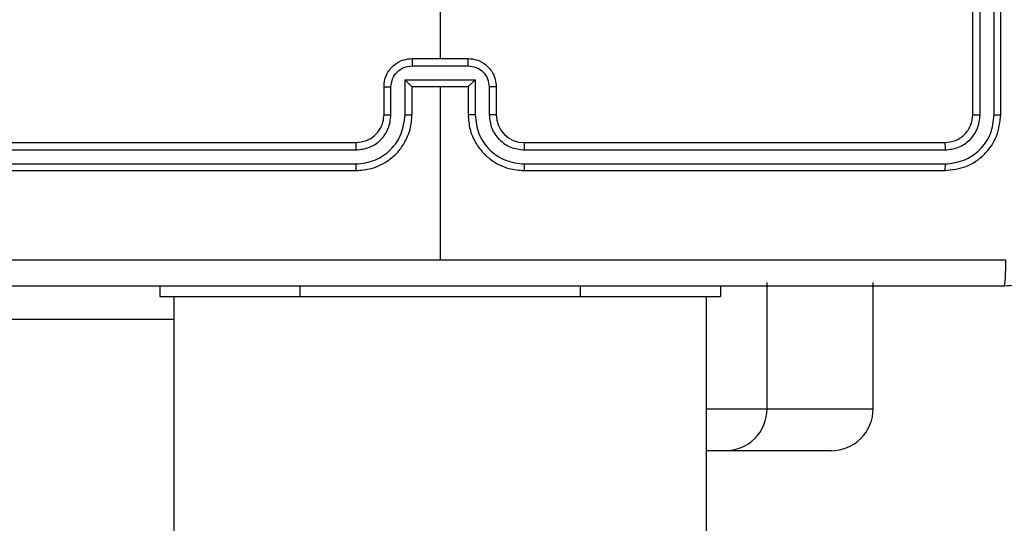
# Model space of a CAD drawing. Units: millimetres. Extents: x -318 to 1080, y 428 to 1395.
# Drawn here: x 451 to 458, y 923 to 927 of the extents above; entities that cross this region are included whole.
import ezdxf

# ---------------------------------------------------------------- set-up
doc = ezdxf.new("R2010")
doc.units = ezdxf.units.MM
doc.header["$LTSCALE"] = 50
doc.header["$PDSIZE"] = -1
doc.layers.add('VP-DIM', color=7, linetype='Continuous')
doc.layers.add('VP-EQ', color=7, linetype='Continuous', true_color=0x8a3492)
doc.dimstyles.get("Standard").update_dxf_attribs({"dimtxt": 14, "dimasz": 20, "dimexe": 20, "dimexo": 50, "dimgap": 20, "dimtad": 0, "dimdec": 0, "dimzin": 0, "dimdsep": 46, "dimtxsty": 'Standard', "dimcen": -0.09, "dimadec": 0, "dimazin": 0, "dimtfac": 1, "dimtdec": 4, "dimtofl": 0, "dimtmove": 0, "dimatfit": 3, "dimfxl": 70, "dimfxlon": 1, "dimtolj": 1, "dimtzin": 0, "dimarcsym": 0})

# ---------------------------------------------------------------- blocks, each defined once
blk = doc.blocks.new('_D')
at = {"layer": 'Defpoints', "color": 0}
for p in [(20.5733, 1375.4175), (860.1243, 942.4099), (20.5733, 720.4252)]:
    blk.add_point(p, dxfattribs=at)
at = {"layer": 'VP-DIM', "color": 0, "linetype": 'Continuous', "lineweight": -2}
for p, q in [((20.5733, 1305.4175), (20.5733, 1395.4175)), ((860.1243, 1305.4175), (860.1243, 1395.4175)), ((40.5733, 1375.4175), (409.8073, 1375.4175)), ((840.1243, 1375.4175), (484.8073, 1375.4175))]:
    blk.add_line(p, q, dxfattribs=at)
at = {"layer": 'VP-DIM', "color": 0}
for points in [[(40.5733, 1378.7508), (40.5733, 1372.0842), (20.5733, 1375.4175)], [(840.1243, 1372.0842), (840.1243, 1378.7508), (860.1243, 1375.4175)]]:
    blk.add_solid(points, dxfattribs=at)
at = {"layer": 'VP-DIM', "color": 0, "lineweight": 18, "insert": (447.3073, 1382.4175), "char_height": 14, "attachment_point": 2}
blk.add_mtext('\\A1;840', dxfattribs=at)
blk = doc.blocks.new('_D_1')
at = {"layer": 'Defpoints', "color": 0}
for p in [(392.811, 1182.5956), (1060.2178, 1182.5956), (505.7487, 428.0783)]:
    blk.add_point(p, dxfattribs=at)
at = {"layer": 'VP-DIM', "color": 0, "linetype": 'Continuous', "lineweight": -2}
for p, q in [((990.2178, 1182.5956), (1080.2178, 1182.5956)), ((1060.2178, 1162.5956), (1060.2178, 865.8237)), ((1060.2178, 448.0783), (1060.2178, 788.4904)), ((990.2178, 428.0783), (1080.2178, 428.0783))]:
    blk.add_line(p, q, dxfattribs=at)
at = {"layer": 'VP-DIM', "color": 0}
for points in [[(1063.5511, 1162.5956), (1056.8844, 1162.5956), (1060.2178, 1182.5956)], [(1056.8844, 448.0783), (1063.5511, 448.0783), (1060.2178, 428.0783)]]:
    blk.add_solid(points, dxfattribs=at)
at = {"layer": 'VP-DIM', "color": 0, "lineweight": 18, "insert": (1053.2178, 827.1571), "char_height": 14, "attachment_point": 2, "rotation": 90}
blk.add_mtext('\\A1;755', dxfattribs=at)
blk = doc.blocks.new('_D_2')
at = {"layer": 'Defpoints', "color": 0}
for p in [(411.8361, 1030.6951), (491.1304, 579.7738), (977.4833, 579.7738)]:
    blk.add_point(p, dxfattribs=at)
at = {"layer": 'VP-DIM', "color": 0, "linetype": 'Continuous', "lineweight": -2}
for p, q in [((907.4833, 1030.6951), (997.4833, 1030.6951)), ((977.4833, 1010.6951), (977.4833, 849.1321)), ((977.4833, 599.7738), (977.4833, 776.4655)), ((907.4833, 579.7738), (997.4833, 579.7738))]:
    blk.add_line(p, q, dxfattribs=at)
at = {"layer": 'VP-DIM', "color": 0}
for points in [[(980.8166, 1010.6951), (974.1499, 1010.6951), (977.4833, 1030.6951)], [(974.1499, 599.7738), (980.8166, 599.7738), (977.4833, 579.7738)]]:
    blk.add_solid(points, dxfattribs=at)
at = {"layer": 'VP-DIM', "color": 0, "lineweight": 18, "insert": (970.4833, 812.7988), "char_height": 14, "attachment_point": 2, "rotation": 90}
blk.add_mtext('\\A1;451', dxfattribs=at)
blk = doc.blocks.new('_D_3')
at = {"layer": 'Defpoints', "color": 0}
for p in [(660.1243, 1298.1575), (660.1243, 943.1499), (220.5733, 721.1652)]:
    blk.add_point(p, dxfattribs=at)
at = {"layer": 'VP-DIM', "color": 0, "linetype": 'Continuous', "lineweight": -2}
for p, q in [((220.5733, 1228.1575), (220.5733, 1318.1575)), ((660.1243, 1228.1575), (660.1243, 1318.1575)), ((240.5733, 1298.1575), (399.8494, 1298.1575)), ((640.1243, 1298.1575), (474.8494, 1298.1575))]:
    blk.add_line(p, q, dxfattribs=at)
at = {"layer": 'VP-DIM', "color": 0}
for points in [[(240.5733, 1301.4908), (240.5733, 1294.8242), (220.5733, 1298.1575)], [(640.1243, 1294.8242), (640.1243, 1301.4908), (660.1243, 1298.1575)]]:
    blk.add_solid(points, dxfattribs=at)
at = {"layer": 'VP-DIM', "color": 0, "lineweight": 18, "insert": (437.3494, 1305.1575), "char_height": 14, "attachment_point": 2}
blk.add_mtext('\\A1;440', dxfattribs=at)
blk = doc.blocks.new('wd1504 s')
at = {"color": 7, "linetype": 'Continuous', "lineweight": 25}
for p, q in [((-1262.5, -84.3975), (-1262.5, -81.3975)), ((-1262.4475, -84.3999), (-1262.4475, -81.3979)), ((-1262.3474, -84.3999), (-1262.3475, -81.3979)), ((-1262.3, -84.3975), (-1262.3, -81.3975)), ((-1266.3, -82.4002), (-1266.3, -83.9975)), ((-1266.5, -83.9975), (-1266.1, -83.9975)), ((-1266.5001, -84.0496), (-1266.0999, -84.0496)), ((-1266.7, -84.3975), (-1266.7, -84.1975)), ((-1266.6502, -84.3998), (-1266.6502, -84.1997)), ((-1266.5502, -84.1496), (-1266.0499, -84.1496)), ((-1266.5502, -84.3998), (-1266.5502, -84.1496)), ((-1266.5, -84.1975), (-1266.5001, -84.1975)), ((-1266.5, -84.3975), (-1266.5, -84.1975)), ((-1266.5, -84.1975), (-1266.1, -84.1975)), ((-1266.3, -84.1975), (-1266.3, -85.4346)), ((-1266.1, -84.1975), (-1266.1, -84.3975)), ((-1266.1, -84.1975), (-1266.1, -84.1975)), ((-1266.0499, -84.1496), (-1266.0499, -84.3998)), ((-1265.9498, -84.1997), (-1265.9498, -84.3998)), ((-1265.9, -84.1975), (-1265.9, -84.3975)), ((-1269.9, -84.5975), (-1266.9, -84.5975)), ((-1265.7, -84.5975), (-1262.7, -84.5975)), ((-1269.9024, -84.65), (-1266.9004, -84.65)), ((-1265.6996, -84.65), (-1262.6976, -84.65)), ((-1269.9024, -84.7501), (-1266.9004, -84.7501)), ((-1265.6996, -84.7501), (-1262.6976, -84.7501)), ((-1269.9, -84.7975), (-1266.9, -84.7975)), ((-1265.7, -84.7975), (-1262.7, -84.7975)), ((-1263.9671, -86.4975), (-1263.9671, -85.5975)), ((-1263.2107, -86.4975), (-1263.2107, -85.5975)), ((-1268.3, -85.6225), (-1268.3, -85.6975)), ((-1264.3, -85.6225), (-1264.3, -85.6975)), ((-1268.3, -85.6975), (-1267.3, -85.6975)), ((-1268.2, -85.6975), (-1268.2, -97.1225)), ((-1267.3, -85.6975), (-1265.3, -85.6975)), ((-1265.3, -85.6975), (-1264.3, -85.6975)), ((-1264.4, -93.1793), (-1264.4, -85.6975)), ((-1263.9671, -86.4975), (-1263.2107, -86.4975)), ((-1264.267, -86.7975), (-1264.4, -86.7975)), ((-1263.5106, -86.7975), (-1264.267, -86.7975))]:
    blk.add_line(p, q, dxfattribs=at)
at = {"color": 8, "linetype": 'Continuous', "lineweight": 25}
for p, q in [((-1267.3, -85.6225), (-1267.3, -85.6975)), ((-1265.3, -85.6225), (-1265.3, -85.6975)), ((-1268.2, -85.8614), (-1270.67, -85.8614)), ((-1264.4, -86.4975), (-1263.9671, -86.4975))]:
    blk.add_line(p, q, dxfattribs=at)
at = {"color": 7, "linetype": 'Continuous', "lineweight": 25}
for centre, radius, start, end in [((-1265.7, -84.3975), 0.2, 180.00149, 269.99584), ((-1264.267, -86.4975), 0.3, 269.99506, 0.00765), ((-1263.5106, -86.4975), 0.3, 269.99512, 0.00772)]:
    blk.add_arc(centre, radius, start, end, dxfattribs=at)
for points, knots in [([(-1266.7, -84.1975), (-1266.6988, -84.1809), (-1266.6965, -84.1487), (-1266.679, -84.1048), (-1266.6546, -84.0682), (-1266.6169, -84.0319), (-1266.5645, -84.0032), (-1266.5202, -83.9993), (-1266.5, -83.9975)], [0, 0, 0, 0, 0.158415, 0.307391, 0.446856, 0.576852, 0.807268, 1, 1, 1, 1]), ([(-1266.5, -83.9975), (-1266.5, -83.9977), (-1266.5, -83.9981), (-1266.5001, -84.0013), (-1266.5001, -84.0061), (-1266.5001, -84.0126), (-1266.5001, -84.0206), (-1266.5001, -84.0297), (-1266.5001, -84.0395), (-1266.5001, -84.0462), (-1266.5001, -84.0496)], [0, 0, 0, 0, 0.125183, 0.250436, 0.375137, 0.500085, 0.624957, 0.74997, 0.874946, 1, 1, 1, 1]), ([(-1266.0999, -84.0496), (-1266.0999, -84.0462), (-1266.0999, -84.0395), (-1266.0999, -84.0297), (-1266.0999, -84.0206), (-1266.0999, -84.0126), (-1266.0999, -84.0061), (-1266.1, -84.0013), (-1266.1, -83.9981), (-1266.1, -83.9977), (-1266.1, -83.9975)], [0, 0, 0, 0, 0.125054, 0.25003, 0.375043, 0.499915, 0.624863, 0.749564, 0.874817, 1, 1, 1, 1]), ([(-1266.1, -83.9975), (-1266.0798, -83.9993), (-1266.0355, -84.0032), (-1265.9832, -84.0319), (-1265.9454, -84.0682), (-1265.921, -84.1048), (-1265.9035, -84.1487), (-1265.9012, -84.1809), (-1265.9, -84.1975)], [0, 0, 0, 0, 0.192732, 0.423148, 0.553144, 0.692609, 0.841585, 1, 1, 1, 1]), ([(-1266.6502, -84.1997), (-1266.6478, -84.1801), (-1266.6431, -84.1409), (-1266.6088, -84.0911), (-1266.5591, -84.0564), (-1266.5198, -84.0519), (-1266.5001, -84.0496)], [0, 0, 0, 0, 0.24989, 0.499843, 0.749547, 1, 1, 1, 1]), ([(-1266.0999, -84.0496), (-1266.0802, -84.0519), (-1266.0409, -84.0564), (-1265.9912, -84.0911), (-1265.957, -84.1409), (-1265.9522, -84.1801), (-1265.9498, -84.1997)], [0, 0, 0, 0, 0.250452, 0.500156, 0.750109, 1, 1, 1, 1]), ([(-1266.7, -84.1975), (-1266.699, -84.1978), (-1266.6971, -84.1984), (-1266.6839, -84.1992), (-1266.6675, -84.1996), (-1266.656, -84.1996), (-1266.6502, -84.1997)], [0, 0, 0, 0, 0.279769, 0.559064, 0.779445, 1, 1, 1, 1]), ([(-1266.5502, -84.1496), (-1266.5446, -84.1551), (-1266.5336, -84.1661), (-1266.5201, -84.1792), (-1266.5107, -84.1882), (-1266.505, -84.1935), (-1266.5012, -84.1968), (-1266.5004, -84.1973), (-1266.5001, -84.1975)], [0, 0, 0, 0, 0.251502, 0.502661, 0.646661, 0.775697, 0.892449, 1, 1, 1, 1]), ([(-1266.0499, -84.1496), (-1266.0554, -84.1551), (-1266.0664, -84.1661), (-1266.0799, -84.1792), (-1266.0894, -84.1882), (-1266.095, -84.1935), (-1266.0988, -84.1968), (-1266.0996, -84.1973), (-1266.1, -84.1975)], [0, 0, 0, 0, 0.251545, 0.502601, 0.646516, 0.775766, 0.892436, 1, 1, 1, 1]), ([(-1265.9, -84.1975), (-1265.901, -84.1978), (-1265.9029, -84.1984), (-1265.9161, -84.1992), (-1265.9326, -84.1996), (-1265.944, -84.1996), (-1265.9498, -84.1997)], [0, 0, 0, 0, 0.279771, 0.559066, 0.779444, 1, 1, 1, 1]), ([(-1266.9004, -84.7501), (-1266.8545, -84.7449), (-1266.7854, -84.737), (-1266.7042, -84.6926), (-1266.6339, -84.6344), (-1266.5668, -84.5368), (-1266.5557, -84.4455), (-1266.5502, -84.3998)], [0, 0, 0, 0, 0.250108, 0.376397, 0.50074, 0.750367, 1, 1, 1, 1]), ([(-1266.9004, -84.65), (-1266.8676, -84.6462), (-1266.802, -84.6385), (-1266.7193, -84.5808), (-1266.6622, -84.4978), (-1266.6542, -84.4325), (-1266.6502, -84.3998)], [0, 0, 0, 0, 0.250422, 0.5001, 0.75007, 1, 1, 1, 1]), ([(-1266.9, -84.7975), (-1266.8629, -84.7944), (-1266.7786, -84.7876), (-1266.6763, -84.7352), (-1266.5984, -84.6651), (-1266.5462, -84.5913), (-1266.5078, -84.5002), (-1266.5027, -84.4326), (-1266.5, -84.3975)], [0, 0, 0, 0, 0.177154, 0.402388, 0.533649, 0.677011, 0.832462, 1, 1, 1, 1]), ([(-1266.9, -84.5975), (-1266.8744, -84.5946), (-1266.8264, -84.5893), (-1266.7653, -84.5502), (-1266.7268, -84.5027), (-1266.7042, -84.4499), (-1266.7015, -84.4159), (-1266.7, -84.3975)], [0, 0, 0, 0, 0.244399, 0.456904, 0.674681, 0.824035, 1, 1, 1, 1]), ([(-1266.7, -84.3975), (-1266.6992, -84.3978), (-1266.6977, -84.3984), (-1266.6863, -84.3992), (-1266.6698, -84.3997), (-1266.6568, -84.3998), (-1266.6502, -84.3998)], [0, 0, 0, 0, 0.2501109, 0.4999876, 0.7498855, 1, 1, 1, 1]), ([(-1266.5502, -84.3998), (-1266.5436, -84.3998), (-1266.5305, -84.3997), (-1266.5139, -84.3992), (-1266.5024, -84.3984), (-1266.5008, -84.3978), (-1266.5, -84.3975)], [0, 0, 0, 0, 0.2501602, 0.4999121, 0.7497955, 1, 1, 1, 1]), ([(-1266.0499, -84.3998), (-1266.0564, -84.3998), (-1266.0695, -84.3997), (-1266.0862, -84.3992), (-1266.0977, -84.3984), (-1266.0992, -84.3978), (-1266.1, -84.3975)], [0, 0, 0, 0, 0.2501567, 0.499906, 0.7497933, 1, 1, 1, 1]), ([(-1266.1, -84.3975), (-1266.0973, -84.4326), (-1266.0922, -84.5002), (-1266.0539, -84.5913), (-1266.0016, -84.6651), (-1265.9237, -84.7352), (-1265.8214, -84.7876), (-1265.7371, -84.7944), (-1265.7, -84.7975)], [0, 0, 0, 0, 0.167538, 0.322989, 0.466351, 0.597612, 0.822846, 1, 1, 1, 1]), ([(-1266.0499, -84.3998), (-1266.0443, -84.4455), (-1266.0333, -84.5368), (-1265.9662, -84.6344), (-1265.8959, -84.6926), (-1265.8147, -84.737), (-1265.7455, -84.7449), (-1265.6996, -84.7501)], [0, 0, 0, 0, 0.249633, 0.499261, 0.623571, 0.749889, 1, 1, 1, 1]), ([(-1265.9, -84.3975), (-1265.9008, -84.3978), (-1265.9023, -84.3984), (-1265.9137, -84.3992), (-1265.9302, -84.3997), (-1265.9433, -84.3998), (-1265.9498, -84.3998)], [0, 0, 0, 0, 0.2501131, 0.4999938, 0.7498889, 1, 1, 1, 1]), ([(-1265.9498, -84.3998), (-1265.946, -84.4326), (-1265.9384, -84.4981), (-1265.8807, -84.5808), (-1265.7977, -84.638), (-1265.7323, -84.646), (-1265.6996, -84.65)], [0, 0, 0, 0, 0.2505009, 0.5001512, 0.7500951, 1, 1, 1, 1]), ([(-1262.7, -84.5975), (-1262.6738, -84.5945), (-1262.6215, -84.5885), (-1262.5553, -84.5422), (-1262.509, -84.4761), (-1262.503, -84.4237), (-1262.5, -84.3975)], [0, 0, 0, 0, 0.250009, 0.499873, 0.749823, 1, 1, 1, 1]), ([(-1262.7, -84.7975), (-1262.6476, -84.7915), (-1262.5429, -84.7795), (-1262.4106, -84.687), (-1262.318, -84.5547), (-1262.306, -84.4499), (-1262.3, -84.3975)], [0, 0, 0, 0, 0.249957, 0.499861, 0.749838, 1, 1, 1, 1]), ([(-1262.6976, -84.7501), (-1262.652, -84.7446), (-1262.5606, -84.7335), (-1262.463, -84.6663), (-1262.4048, -84.596), (-1262.3604, -84.5147), (-1262.3526, -84.4457), (-1262.3474, -84.3999)], [0, 0, 0, 0, 0.249631, 0.499234, 0.623818, 0.749839, 1, 1, 1, 1]), ([(-1262.6976, -84.65), (-1262.6649, -84.6463), (-1262.6156, -84.6408), (-1262.5576, -84.609), (-1262.5073, -84.5675), (-1262.4593, -84.4977), (-1262.4514, -84.4325), (-1262.4475, -84.3999)], [0, 0, 0, 0, 0.250153, 0.376183, 0.500808, 0.750392, 1, 1, 1, 1]), ([(-1262.5, -84.3975), (-1262.499, -84.3978), (-1262.4969, -84.3986), (-1262.4828, -84.3994), (-1262.4654, -84.3998), (-1262.4535, -84.3998), (-1262.4475, -84.3999)], [0, 0, 0, 0, 0.280039, 0.559148, 0.779491, 1, 1, 1, 1]), ([(-1262.3474, -84.3999), (-1262.3404, -84.3998), (-1262.3263, -84.3997), (-1262.3108, -84.399), (-1262.3017, -84.3983), (-1262.3006, -84.3978), (-1262.3, -84.3975)], [0, 0, 0, 0, 0.279909, 0.559115, 0.779697, 1, 1, 1, 1]), ([(-1266.9, -84.5975), (-1266.9, -84.5977), (-1266.9001, -84.5981), (-1266.9002, -84.6013), (-1266.9002, -84.6062), (-1266.9003, -84.6128), (-1266.9003, -84.6209), (-1266.9004, -84.63), (-1266.9004, -84.6398), (-1266.9004, -84.6466), (-1266.9004, -84.65)], [0, 0, 0, 0, 0.1251171, 0.2500878, 0.375339, 0.4999831, 0.6246693, 0.7498216, 0.8747714, 1, 1, 1, 1]), ([(-1265.7, -84.5975), (-1265.7, -84.5977), (-1265.6999, -84.5981), (-1265.6999, -84.6013), (-1265.6998, -84.6062), (-1265.6997, -84.6128), (-1265.6997, -84.6209), (-1265.6996, -84.63), (-1265.6996, -84.6398), (-1265.6996, -84.6466), (-1265.6996, -84.65)], [0, 0, 0, 0, 0.125128, 0.25011, 0.375114, 0.499994, 0.624691, 0.749725, 0.87476, 1, 1, 1, 1]), ([(-1262.7, -84.5975), (-1262.6997, -84.5985), (-1262.6989, -84.6006), (-1262.6981, -84.6147), (-1262.6977, -84.6321), (-1262.6977, -84.6441), (-1262.6976, -84.65)], [0, 0, 0, 0, 0.2800336, 0.559252, 0.779635, 1, 1, 1, 1]), ([(-1266.9004, -84.7501), (-1266.9004, -84.7563), (-1266.9004, -84.7689), (-1266.9003, -84.7845), (-1266.9002, -84.7953), (-1266.9001, -84.7968), (-1266.9, -84.7975)], [0, 0, 0, 0, 0.2500266, 0.4998781, 0.7499216, 1, 1, 1, 1]), ([(-1265.6996, -84.7501), (-1265.6996, -84.7563), (-1265.6996, -84.7689), (-1265.6997, -84.7845), (-1265.6999, -84.7953), (-1265.7, -84.7968), (-1265.7, -84.7975)], [0, 0, 0, 0, 0.2500266, 0.4998781, 0.7499216, 1, 1, 1, 1]), ([(-1262.6976, -84.7501), (-1262.6977, -84.7571), (-1262.6978, -84.7712), (-1262.6985, -84.7867), (-1262.6992, -84.7958), (-1262.6997, -84.7969), (-1262.7, -84.7975)], [0, 0, 0, 0, 0.27972, 0.559139, 0.779648, 1, 1, 1, 1]), ([(-1261.475, -84.8225), (-1261.4783, -84.877), (-1261.4847, -84.9847), (-1261.5496, -85.1849), (-1261.6951, -85.4025), (-1261.9128, -85.548), (-1262.113, -85.6129), (-1262.2205, -85.6192), (-1262.275, -85.6225)], [0, 0, 0, 0, 0.130543, 0.257566, 0.500014, 0.742667, 0.869632, 1, 1, 1, 1]), ([(-1270.3357, -85.4348), (-1269.6635, -85.4348), (-1268.319, -85.4347), (-1266.973, -85.4347), (-1266.3, -85.4347)], [0, 0, 0, 0, 0.500008, 1, 1, 1, 1]), ([(-1266.3, -85.4347), (-1265.627, -85.4347), (-1264.2811, -85.4347), (-1262.9366, -85.4348), (-1262.2643, -85.4348)], [0, 0, 0, 0, 0.4999922, 1, 1, 1, 1]), ([(-1262.275, -85.6225), (-1262.2737, -85.6196), (-1262.271, -85.6137), (-1262.2675, -85.5714), (-1262.265, -85.5097), (-1262.2645, -85.4598), (-1262.2643, -85.4348)], [0, 0, 0, 0, 0.249922, 0.499836, 0.749579, 1, 1, 1, 1]), ([(-1262.275, -85.6225), (-1263.169, -85.6225), (-1264.9572, -85.6225), (-1267.6428, -85.6225), (-1269.431, -85.6225), (-1270.325, -85.6225)], [0, 0, 0, 0, 0.333296, 0.666701, 1, 1, 1, 1])]:
    blk.add_open_spline(points, degree=3, knots=knots, dxfattribs=at)
blk = doc.blocks.new('wd1504_2d')
at = {"layer": 'VP-EQ'}
blk.add_blockref('wd1504 s', (1720.4304, 1010.2973), dxfattribs=at)

msp = doc.modelspace()

# ---------------------------------------------------------------- block references
at = {"layer": 'VP-EQ', "color": 0}
msp.add_blockref('wd1504_2d', (0, 0), dxfattribs=at)

# ---------------------------------------------------------------- dimensions: what is measured, and where the dimension line sits
at = {"layer": 'VP-DIM', "color": 7, "linetype": 'Continuous', "lineweight": 18}
for base, p1, p2, angle, picture, middle in [((20.5733, 1375.4175), (860.1243, 942.4099), (20.5733, 720.4252), 0, '_D', (447.3073, 1375.4175)), ((660.1243, 1298.1575), (220.5733, 721.1652), (660.1243, 943.1499), 0, '_D_3', (437.3494, 1298.1575)), ((1060.2178, 1182.5956), (505.7487, 428.0783), (392.811, 1182.5956), 270, '_D_1', (1060.2178, 827.1571)), ((977.4833, 579.7738), (411.8361, 1030.6951), (491.1304, 579.7738), 270, '_D_2', (977.4833, 812.7988))]:
    dim = msp.add_linear_dim(base=base, p1=p1, p2=p2, angle=angle, dimstyle='Standard', dxfattribs=at)
    dim.commit()
    dim.dimension.update_dxf_attribs({"geometry": picture, "text_midpoint": middle, "dimtype": 160})

doc.saveas('drawing.dxf')
